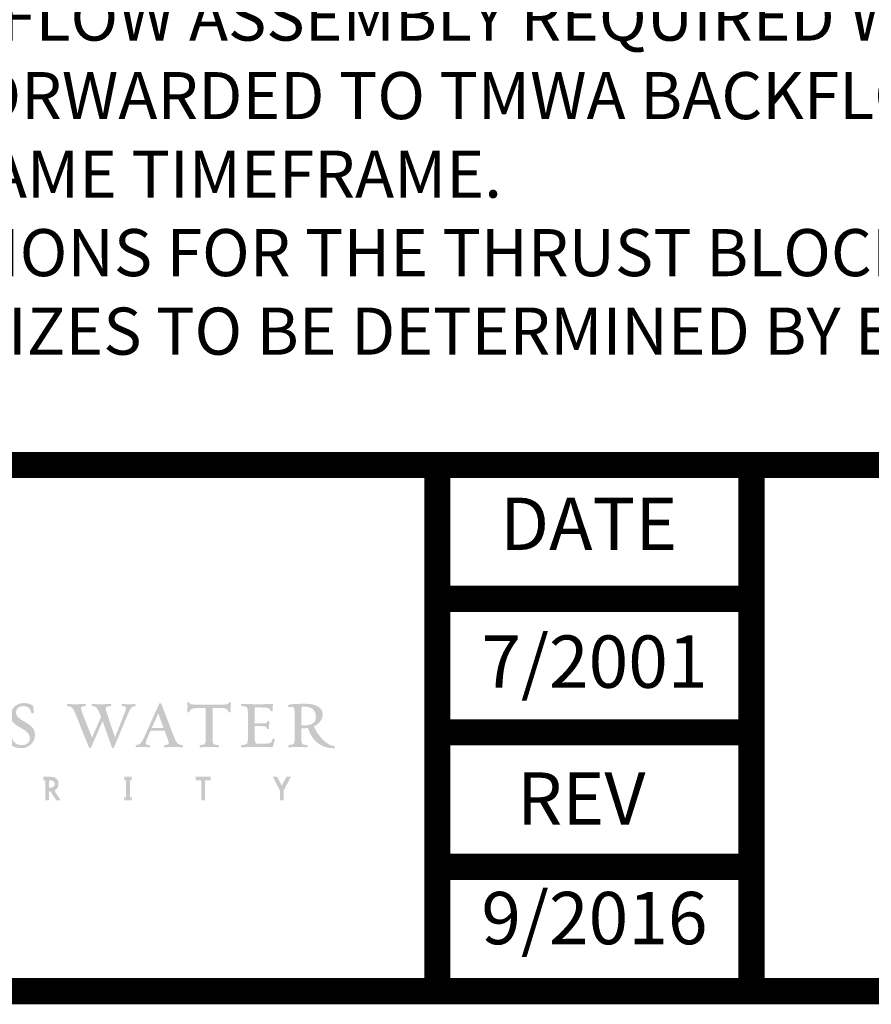
# Model space of a CAD drawing. Extents: x -1.5 to 7.9, y 0.1 to 10.4.
# Drawn here: x 1.7 to 3.3, y 0.1 to 2 of the extents above; entities that cross this region are included whole.
import ezdxf
from ezdxf.enums import TextEntityAlignment as Align

# ---------------------------------------------------------------- set-up
doc = ezdxf.new("R2010")
doc.units = 0
doc.header["$LTSCALE"] = 0.25
doc.header["$MEASUREMENT"] = 0
doc.layers.get('0').update_dxf_attribs({"linetype": 'CONTINUOUS'})
for name, color, linetype in [('BORDER', 5, 'CONTINUOUS'), ('DTL_TEXT', 7, 'CONTINUOUS'), ('TMWA_LOGO', 7, 'CONTINUOUS')]:
    doc.layers.add(name, color=color, linetype=linetype)
doc.styles.add('ROMANS', font='romans.shx', dxfattribs={"width": 0.85})
doc.styles.add('TEXTSMALL', font='times.ttf', dxfattribs={"height": 0.08})
doc.styles.add('time', font='times.ttf', dxfattribs={"height": 0.1})
doc.styles.add('TIMESLARGE', font='times.ttf', dxfattribs={"height": 0.15})

# ---------------------------------------------------------------- blocks, each defined once
blk = doc.blocks.new('AI9-BLK1')
at = {"layer": 'TMWA_LOGO'}
h = blk.add_hatch(color=7, dxfattribs=at)
edge = h.paths.add_edge_path()
edge.add_spline(control_points=[(20.109, 0.578), (20.109, -0.026), (20.611, -0.317), (21.096, -0.599), (21.544, -0.859), (21.967, -1.105), (21.967, -1.576), (21.967, -2.072), (21.552, -2.248), (21.197, -2.248), (20.609, -2.248), (20.261, -1.894), (20.216, -1.252), (20.217, -1.235), (20.207, -1.188), (20.11, -1.188), (20.009, -1.188), (20.004, -1.249), (20.004, -1.262), (20.004, -1.259), (19.977, -1.652), (19.977, -1.652), (19.949, -2.024), (19.947, -2.085), (19.986, -2.116), (20.335, -2.406), (20.702, -2.54), (21.141, -2.54), (21.88, -2.54), (22.458, -1.968), (22.458, -1.237), (22.458, -0.591), (21.927, -0.283), (21.459, -0.011), (21.036, 0.234), (20.637, 0.466), (20.637, 0.905), (20.637, 1.281), (20.992, 1.484), (21.326, 1.484), (21.766, 1.484), (22.035, 1.26), (22.104, 0.836), (22.103, 0.819), (22.117, 0.777), (22.216, 0.777), (22.317, 0.777), (22.328, 0.828), (22.328, 0.85), (22.328, 1.15), (22.308, 1.518), (22.208, 1.568), (22.024, 1.668), (21.78, 1.771), (21.376, 1.771), (20.618, 1.771), (20.109, 1.154), (20.109, 0.578), (20.109, 0.578), (20.109, 0.578), (20.109, 0.578)], knot_values=[0, 0, 0, 0, 1, 1, 1, 2, 2, 2, 3, 3, 3, 4, 4, 4, 5, 5, 5, 6, 6, 6, 7, 7, 7, 8, 8, 8, 9, 9, 9, 10, 10, 10, 11, 11, 11, 12, 12, 12, 13, 13, 13, 14, 14, 14, 15, 15, 15, 16, 16, 16, 17, 17, 17, 18, 18, 18, 19, 19, 19, 20, 20, 20, 20], degree=3, periodic=0)
h = blk.add_hatch(color=7, dxfattribs=at)
edge = h.paths.add_edge_path()
edge.add_spline(control_points=[(30.738, 1.651), (30.727, 1.635), (30.723, 1.616), (30.723, 1.598), (30.723, 1.567), (30.734, 1.536), (30.743, 1.52), (30.743, 1.52), (30.756, 1.496), (30.756, 1.496), (30.756, 1.496), (30.796, 1.479), (30.796, 1.479), (31.117, 1.446), (31.153, 1.395), (31.153, 1.294), (31.153, 1.156), (31.086, 0.987), (30.966, 0.681), (30.966, 0.681), (30.192, -1.275), (30.102, -1.503), (30.023, -1.272), (29.399, 0.564), (29.399, 0.564), (29.289, 0.887), (29.217, 1.131), (29.217, 1.27), (29.217, 1.401), (29.28, 1.447), (29.676, 1.478), (29.676, 1.478), (29.706, 1.481), (29.706, 1.481), (29.706, 1.481), (29.728, 1.517), (29.728, 1.517), (29.735, 1.533), (29.742, 1.561), (29.742, 1.59), (29.742, 1.615), (29.737, 1.641), (29.721, 1.66), (29.721, 1.66), (29.706, 1.679), (29.706, 1.679), (29.706, 1.679), (29.653, 1.684), (29.653, 1.684), (29.653, 1.684), (28.616, 1.648), (28.616, 1.648), (28.616, 1.648), (27.934, 1.686), (27.934, 1.686), (27.934, 1.686), (27.893, 1.654), (27.893, 1.654), (27.88, 1.637), (27.876, 1.615), (27.876, 1.594), (27.876, 1.563), (27.886, 1.532), (27.893, 1.517), (27.893, 1.517), (27.907, 1.492), (27.907, 1.492), (27.907, 1.492), (27.944, 1.478), (27.944, 1.478), (28.357, 1.44), (28.434, 1.254), (28.693, 0.634), (28.693, 0.634), (28.773, 0.443), (28.773, 0.442), (28.759, 0.442), (28.091, -1.095), (27.908, -1.519), (27.827, -1.315), (27.071, 0.566), (27.071, 0.566), (26.983, 0.783), (26.852, 1.187), (26.852, 1.301), (26.852, 1.412), (26.94, 1.452), (27.244, 1.478), (27.244, 1.478), (27.272, 1.481), (27.272, 1.481), (27.272, 1.481), (27.299, 1.52), (27.299, 1.52), (27.308, 1.536), (27.318, 1.567), (27.318, 1.598), (27.318, 1.616), (27.315, 1.635), (27.304, 1.651), (27.304, 1.651), (27.288, 1.675), (27.288, 1.675), (27.288, 1.675), (27.227, 1.684), (27.227, 1.684), (27.227, 1.684), (26.245, 1.648), (26.245, 1.648), (26.245, 1.648), (25.563, 1.686), (25.563, 1.686), (25.563, 1.686), (25.512, 1.649), (25.512, 1.649), (25.488, 1.613), (25.494, 1.558), (25.513, 1.523), (25.513, 1.523), (25.526, 1.499), (25.526, 1.499), (25.526, 1.499), (25.574, 1.478), (25.574, 1.478), (26.029, 1.438), (26.116, 1.261), (26.415, 0.516), (26.415, 0.516), (27.606, -2.46), (27.606, -2.46), (27.621, -2.499), (27.659, -2.524), (27.707, -2.524), (27.747, -2.525), (27.795, -2.507), (27.811, -2.467), (27.811, -2.467), (28.691, -0.468), (28.914, 0.04), (28.992, -0.18), (29.803, -2.458), (29.803, -2.458), (29.819, -2.499), (29.856, -2.524), (29.901, -2.524), (29.94, -2.525), (29.986, -2.507), (30.003, -2.466), (30.003, -2.466), (31.25, 0.515), (31.25, 0.515), (31.545, 1.22), (31.656, 1.445), (32.01, 1.478), (32.01, 1.478), (32.039, 1.481), (32.039, 1.481), (32.039, 1.481), (32.063, 1.52), (32.063, 1.52), (32.077, 1.548), (32.093, 1.62), (32.06, 1.661), (32.06, 1.661), (32.042, 1.682), (32.042, 1.682), (32.042, 1.682), (31.993, 1.684), (31.993, 1.684), (31.993, 1.684), (31.904, 1.673), (31.904, 1.673), (31.904, 1.673), (31.419, 1.648), (31.419, 1.648), (31.419, 1.648), (30.786, 1.686), (30.786, 1.686), (30.786, 1.686), (30.738, 1.651), (30.738, 1.651), (30.738, 1.651), (30.738, 1.651), (30.738, 1.651)], knot_values=[0, 0, 0, 0, 1, 1, 1, 2, 2, 2, 3, 3, 3, 4, 4, 4, 5, 5, 5, 6, 6, 6, 7, 7, 7, 8, 8, 8, 9, 9, 9, 10, 10, 10, 11, 11, 11, 12, 12, 12, 13, 13, 13, 14, 14, 14, 15, 15, 15, 16, 16, 16, 17, 17, 17, 18, 18, 18, 19, 19, 19, 20, 20, 20, 21, 21, 21, 22, 22, 22, 23, 23, 23, 24, 24, 24, 25, 25, 25, 26, 26, 26, 27, 27, 27, 28, 28, 28, 29, 29, 29, 30, 30, 30, 31, 31, 31, 32, 32, 32, 33, 33, 33, 34, 34, 34, 35, 35, 35, 36, 36, 36, 37, 37, 37, 38, 38, 38, 39, 39, 39, 40, 40, 40, 41, 41, 41, 42, 42, 42, 43, 43, 43, 44, 44, 44, 45, 45, 45, 46, 46, 46, 47, 47, 47, 48, 48, 48, 49, 49, 49, 50, 50, 50, 51, 51, 51, 52, 52, 52, 53, 53, 53, 54, 54, 54, 55, 55, 55, 56, 56, 56, 57, 57, 57, 58, 58, 58, 59, 59, 59, 60, 60, 60, 61, 61, 61, 61], degree=3, periodic=0)
h = blk.add_hatch(color=7, dxfattribs=at)
edge = h.paths.add_edge_path()
edge.add_spline(control_points=[(34.228, 0.788), (34.299, 0.594), (34.693, -0.49), (34.735, -0.606), (34.615, -0.606), (33.743, -0.606), (33.614, -0.606), (33.667, -0.486), (34.146, 0.599), (34.228, 0.788), (34.228, 0.788), (34.228, 0.788), (34.228, 0.788)], knot_values=[0, 0, 0, 0, 1, 1, 1, 2, 2, 2, 3, 3, 3, 4, 4, 4, 4], degree=3, periodic=0)
edge = h.paths.add_edge_path(flags=16)
edge.add_spline(control_points=[(34.318, 1.7), (34.318, 1.7), (32.977, -1.284), (32.977, -1.284), (32.673, -1.966), (32.531, -2.207), (32.136, -2.236), (32.136, -2.236), (32.108, -2.239), (32.108, -2.239), (32.108, -2.239), (32.085, -2.276), (32.085, -2.276), (32.072, -2.301), (32.051, -2.385), (32.088, -2.43), (32.088, -2.43), (32.105, -2.451), (32.105, -2.451), (32.105, -2.451), (32.153, -2.454), (32.153, -2.454), (32.153, -2.454), (32.229, -2.445), (32.229, -2.445), (32.229, -2.445), (32.777, -2.417), (32.777, -2.417), (32.777, -2.417), (33.388, -2.456), (33.388, -2.456), (33.388, -2.456), (33.43, -2.429), (33.43, -2.429), (33.447, -2.409), (33.453, -2.381), (33.453, -2.354), (33.453, -2.326), (33.447, -2.299), (33.439, -2.281), (33.439, -2.281), (33.426, -2.254), (33.426, -2.254), (33.426, -2.254), (33.379, -2.236), (33.379, -2.236), (33.077, -2.209), (33.031, -2.18), (33.031, -2.095), (33.031, -1.931), (33.14, -1.682), (33.292, -1.337), (33.292, -1.337), (33.46, -0.953), (33.495, -0.874), (33.557, -0.874), (34.769, -0.874), (34.834, -0.874), (34.856, -0.931), (35.045, -1.436), (35.045, -1.436), (35.145, -1.695), (35.238, -1.94), (35.238, -2.095), (35.238, -2.188), (35.186, -2.202), (34.942, -2.227), (34.942, -2.227), (34.823, -2.239), (34.823, -2.239), (34.823, -2.239), (34.801, -2.276), (34.801, -2.276), (34.794, -2.291), (34.784, -2.326), (34.784, -2.361), (34.784, -2.386), (34.788, -2.411), (34.804, -2.43), (34.804, -2.43), (34.819, -2.449), (34.819, -2.449), (34.819, -2.449), (34.869, -2.454), (34.869, -2.454), (34.869, -2.454), (35.808, -2.417), (35.808, -2.417), (35.808, -2.417), (36.511, -2.454), (36.511, -2.454), (36.559, -2.459), (36.595, -2.431), (36.605, -2.385), (36.614, -2.345), (36.603, -2.261), (36.552, -2.245), (36.064, -2.208), (35.958, -2.042), (35.67, -1.286), (35.67, -1.286), (34.528, 1.695), (34.528, 1.695), (34.516, 1.731), (34.478, 1.757), (34.43, 1.76), (34.381, 1.764), (34.338, 1.74), (34.318, 1.7), (34.318, 1.7), (34.318, 1.7), (34.318, 1.7)], knot_values=[0, 0, 0, 0, 1, 1, 1, 2, 2, 2, 3, 3, 3, 4, 4, 4, 5, 5, 5, 6, 6, 6, 7, 7, 7, 8, 8, 8, 9, 9, 9, 10, 10, 10, 11, 11, 11, 12, 12, 12, 13, 13, 13, 14, 14, 14, 15, 15, 15, 16, 16, 16, 17, 17, 17, 18, 18, 18, 19, 19, 19, 20, 20, 20, 21, 21, 21, 22, 22, 22, 23, 23, 23, 24, 24, 24, 25, 25, 25, 26, 26, 26, 27, 27, 27, 28, 28, 28, 29, 29, 29, 30, 30, 30, 31, 31, 31, 32, 32, 32, 33, 33, 33, 34, 34, 34, 35, 35, 35, 36, 36, 36, 37, 37, 37, 37], degree=3, periodic=0)
h = blk.add_hatch(color=7, dxfattribs=at)
edge = h.paths.add_edge_path()
edge.add_spline(control_points=[(41.008, 1.839), (41.008, 1.839), (40.983, 1.829), (40.983, 1.829), (40.983, 1.829), (40.973, 1.8), (40.973, 1.8), (40.935, 1.636), (40.932, 1.623), (40.016, 1.623), (40.016, 1.623), (38.146, 1.623), (38.146, 1.623), (37.257, 1.623), (37.252, 1.64), (37.213, 1.8), (37.213, 1.8), (37.206, 1.83), (37.206, 1.83), (37.206, 1.83), (37.177, 1.838), (37.177, 1.838), (37.175, 1.838), (37.053, 1.864), (37.014, 1.816), (37.014, 1.816), (37.001, 1.8), (37.001, 1.8), (37.001, 1.8), (37.004, 1.766), (37.004, 1.766), (37.004, 1.766), (37.033, 1.461), (37.033, 1.461), (37.033, 1.461), (37.002, 0.937), (37.002, 0.937), (37.002, 0.937), (37.017, 0.908), (37.017, 0.908), (37.056, 0.866), (37.169, 0.887), (37.17, 0.887), (37.17, 0.887), (37.199, 0.894), (37.199, 0.894), (37.199, 0.894), (37.207, 0.924), (37.207, 0.924), (37.269, 1.16), (37.348, 1.305), (38.146, 1.305), (38.146, 1.305), (38.687, 1.305), (38.774, 1.305), (38.774, 1.207), (38.774, -1.311), (38.774, -1.311), (38.774, -2.183), (38.774, -2.183), (38.267, -2.234), (38.227, -2.241), (38.201, -2.256), (38.185, -2.304), (38.179, -2.321), (38.176, -2.342), (38.176, -2.362), (38.176, -2.388), (38.182, -2.415), (38.199, -2.434), (38.199, -2.434), (38.216, -2.45), (38.216, -2.45), (38.216, -2.45), (38.263, -2.454), (38.263, -2.454), (38.263, -2.454), (39.171, -2.417), (39.171, -2.417), (39.171, -2.417), (39.952, -2.456), (39.952, -2.456), (39.952, -2.456), (40.004, -2.418), (40.004, -2.418), (40.016, -2.399), (40.022, -2.374), (40.022, -2.35), (40.022, -2.324), (40.015, -2.297), (40.005, -2.278), (40.005, -2.278), (39.992, -2.253), (39.992, -2.253), (39.992, -2.253), (39.946, -2.236), (39.946, -2.236), (39.419, -2.196), (39.419, -2.196), (39.419, -1.311), (39.419, -1.311), (39.419, 1.207), (39.419, 1.305), (39.506, 1.305), (40.016, 1.305), (40.016, 1.305), (40.815, 1.305), (40.881, 1.171), (40.93, 0.932), (40.93, 0.932), (40.935, 0.907), (40.935, 0.907), (40.935, 0.907), (40.963, 0.893), (40.963, 0.893), (40.99, 0.881), (41.089, 0.875), (41.123, 0.906), (41.123, 0.906), (41.141, 0.922), (41.141, 0.922), (41.141, 0.922), (41.141, 0.957), (41.141, 0.957), (41.141, 0.957), (41.13, 1.27), (41.13, 1.27), (41.13, 1.27), (41.18, 1.789), (41.18, 1.789), (41.18, 1.789), (41.161, 1.824), (41.161, 1.824), (41.124, 1.86), (41.032, 1.85), (41.008, 1.839), (41.008, 1.839), (41.008, 1.839), (41.008, 1.839)], knot_values=[0, 0, 0, 0, 1, 1, 1, 2, 2, 2, 3, 3, 3, 4, 4, 4, 5, 5, 5, 6, 6, 6, 7, 7, 7, 8, 8, 8, 9, 9, 9, 10, 10, 10, 11, 11, 11, 12, 12, 12, 13, 13, 13, 14, 14, 14, 15, 15, 15, 16, 16, 16, 17, 17, 17, 18, 18, 18, 19, 19, 19, 20, 20, 20, 21, 21, 21, 22, 22, 22, 23, 23, 23, 24, 24, 24, 25, 25, 25, 26, 26, 26, 27, 27, 27, 28, 28, 28, 29, 29, 29, 30, 30, 30, 31, 31, 31, 32, 32, 32, 33, 33, 33, 34, 34, 34, 35, 35, 35, 36, 36, 36, 37, 37, 37, 38, 38, 38, 39, 39, 39, 40, 40, 40, 41, 41, 41, 42, 42, 42, 43, 43, 43, 44, 44, 44, 45, 45, 45, 46, 46, 46, 46], degree=3, periodic=0)
h = blk.add_hatch(color=7, dxfattribs=at)
edge = h.paths.add_edge_path()
edge.add_spline(control_points=[(42.144, 1.658), (42.116, 1.616), (42.132, 1.552), (42.149, 1.519), (42.149, 1.519), (42.162, 1.496), (42.162, 1.496), (42.162, 1.496), (42.202, 1.479), (42.202, 1.479), (42.202, 1.479), (42.251, 1.473), (42.251, 1.473), (42.793, 1.409), (42.793, 1.409), (42.793, 0.541), (42.793, 0.541), (42.793, -1.311), (42.793, -1.311), (42.793, -2.172), (42.793, -2.172), (42.252, -2.231), (42.252, -2.231), (42.175, -2.239), (42.175, -2.239), (42.175, -2.239), (42.152, -2.274), (42.152, -2.274), (42.138, -2.301), (42.116, -2.376), (42.148, -2.423), (42.148, -2.423), (42.164, -2.445), (42.164, -2.445), (42.164, -2.445), (42.217, -2.454), (42.217, -2.454), (42.217, -2.454), (43.924, -2.417), (43.924, -2.417), (43.924, -2.417), (44.64, -2.437), (44.64, -2.437), (44.64, -2.437), (45.005, -2.448), (45.005, -2.448), (45.123, -2.448), (45.186, -2.423), (45.226, -2.282), (45.226, -2.282), (45.351, -1.67), (45.351, -1.67), (45.351, -1.67), (45.32, -1.641), (45.32, -1.641), (45.283, -1.612), (45.196, -1.611), (45.164, -1.627), (45.164, -1.627), (45.142, -1.637), (45.142, -1.637), (45.142, -1.637), (45.134, -1.664), (45.134, -1.664), (45.049, -2.035), (45.032, -2.112), (44.091, -2.112), (44.091, -2.112), (43.764, -2.112), (43.764, -2.112), (43.542, -2.112), (43.432, -2.112), (43.432, -1.286), (43.432, -1.286), (43.432, -0.526), (43.432, -0.436), (43.518, -0.436), (44.017, -0.436), (44.017, -0.436), (44.566, -0.436), (44.578, -0.502), (44.609, -0.66), (44.609, -0.66), (44.615, -0.694), (44.615, -0.694), (44.615, -0.694), (44.677, -0.712), (44.677, -0.712), (44.693, -0.715), (44.774, -0.728), (44.808, -0.686), (44.808, -0.686), (44.82, -0.672), (44.82, -0.672), (44.82, -0.672), (44.82, -0.637), (44.82, -0.637), (44.82, -0.637), (44.814, -0.404), (44.814, -0.404), (44.814, -0.404), (44.852, -0.01), (44.852, -0.01), (44.852, -0.01), (44.836, 0.015), (44.836, 0.015), (44.809, 0.043), (44.717, 0.056), (44.681, 0.048), (44.681, 0.048), (44.65, 0.04), (44.65, 0.04), (44.65, 0.04), (44.634, 0.003), (44.634, 0.003), (44.634, 0.003), (44.626, -0.035), (44.626, -0.035), (44.606, -0.134), (44.599, -0.167), (44.017, -0.167), (44.017, -0.167), (43.518, -0.167), (43.432, -0.167), (43.432, -0.078), (43.432, 0.572), (43.432, 0.572), (43.432, 0.572), (43.458, 1.272), (43.46, 1.348), (43.542, 1.348), (44.004, 1.348), (44.004, 1.348), (44.814, 1.348), (44.901, 1.268), (44.942, 1.038), (44.963, 0.973), (45.07, 0.974), (45.101, 0.982), (45.101, 0.982), (45.14, 0.993), (45.14, 0.993), (45.14, 0.993), (45.154, 1.054), (45.154, 1.054), (45.154, 1.054), (45.148, 1.282), (45.148, 1.282), (45.148, 1.282), (45.195, 1.684), (45.195, 1.684), (45.195, 1.684), (45.136, 1.691), (45.136, 1.691), (45.136, 1.691), (43.899, 1.648), (43.899, 1.648), (43.899, 1.648), (42.189, 1.691), (42.189, 1.691), (42.189, 1.691), (42.144, 1.658), (42.144, 1.658), (42.144, 1.658), (42.144, 1.658), (42.144, 1.658)], knot_values=[0, 0, 0, 0, 1, 1, 1, 2, 2, 2, 3, 3, 3, 4, 4, 4, 5, 5, 5, 6, 6, 6, 7, 7, 7, 8, 8, 8, 9, 9, 9, 10, 10, 10, 11, 11, 11, 12, 12, 12, 13, 13, 13, 14, 14, 14, 15, 15, 15, 16, 16, 16, 17, 17, 17, 18, 18, 18, 19, 19, 19, 20, 20, 20, 21, 21, 21, 22, 22, 22, 23, 23, 23, 24, 24, 24, 25, 25, 25, 26, 26, 26, 27, 27, 27, 28, 28, 28, 29, 29, 29, 30, 30, 30, 31, 31, 31, 32, 32, 32, 33, 33, 33, 34, 34, 34, 35, 35, 35, 36, 36, 36, 37, 37, 37, 38, 38, 38, 39, 39, 39, 40, 40, 40, 41, 41, 41, 42, 42, 42, 43, 43, 43, 44, 44, 44, 45, 45, 45, 46, 46, 46, 47, 47, 47, 48, 48, 48, 49, 49, 49, 50, 50, 50, 51, 51, 51, 52, 52, 52, 53, 53, 53, 54, 54, 54, 55, 55, 55, 55], degree=3, periodic=0)
h = blk.add_hatch(color=7, dxfattribs=at)
edge = h.paths.add_edge_path()
edge.add_spline(control_points=[(47.959, 1.42), (47.959, 1.42), (48.17, 1.429), (48.17, 1.429), (48.921, 1.429), (49.286, 1.1), (49.286, 0.424), (49.286, -0.119), (48.904, -0.371), (48.084, -0.371), (48.084, -0.371), (47.987, -0.373), (47.987, -0.373), (47.987, -0.373), (47.94, -0.372), (47.9, -0.372), (47.9, -0.281), (47.9, 0.603), (47.9, 0.603), (47.9, 1.037), (47.913, 1.29), (47.938, 1.419), (47.947, 1.42), (47.959, 1.42), (47.959, 1.42), (47.959, 1.42), (47.959, 1.42), (47.959, 1.42)], knot_values=[0, 0, 0, 0, 1, 1, 1, 2, 2, 2, 3, 3, 3, 4, 4, 4, 5, 5, 5, 6, 6, 6, 7, 7, 7, 8, 8, 8, 9, 9, 9, 9], degree=3, periodic=0)
edge = h.paths.add_edge_path(flags=16)
edge.add_spline(control_points=[(46.686, 1.596), (46.686, 1.596), (46.684, 1.596), (46.684, 1.596), (46.635, 1.579), (46.611, 1.526), (46.627, 1.467), (46.641, 1.411), (46.681, 1.378), (46.723, 1.387), (46.74, 1.389), (46.948, 1.41), (46.948, 1.41), (47.238, 1.41), (47.261, 1.28), (47.261, 0.547), (47.261, 0.547), (47.261, -1.311), (47.261, -1.311), (47.261, -2.183), (47.261, -2.183), (46.742, -2.234), (46.742, -2.234), (46.713, -2.237), (46.713, -2.237), (46.713, -2.237), (46.675, -2.276), (46.675, -2.276), (46.664, -2.302), (46.642, -2.385), (46.679, -2.43), (46.679, -2.43), (46.695, -2.449), (46.695, -2.449), (46.695, -2.449), (46.744, -2.454), (46.744, -2.454), (46.744, -2.454), (47.646, -2.417), (47.646, -2.417), (47.646, -2.417), (48.433, -2.456), (48.433, -2.456), (48.433, -2.456), (48.481, -2.42), (48.481, -2.42), (48.494, -2.402), (48.499, -2.379), (48.499, -2.356), (48.499, -2.325), (48.489, -2.293), (48.479, -2.274), (48.479, -2.274), (48.466, -2.249), (48.466, -2.249), (48.466, -2.249), (48.427, -2.236), (48.427, -2.236), (47.9, -2.196), (47.9, -2.196), (47.9, -1.311), (47.9, -1.311), (47.9, -0.728), (47.9, -0.636), (47.968, -0.639), (48.09, -0.646), (48.09, -0.646), (48.09, -0.646), (48.469, -0.617), (48.542, -0.612), (48.72, -1.225), (49.303, -2.553), (51.016, -2.553), (51.057, -2.553), (51.098, -2.524), (51.099, -2.457), (51.099, -2.457), (51.099, -2.457), (51.099, -2.457), (51.099, -2.425), (51.084, -2.334), (51.022, -2.334), (50.372, -2.334), (49.432, -1.308), (49.093, -0.448), (49.714, -0.172), (49.943, 0.332), (49.943, 0.689), (49.943, 1.334), (49.326, 1.703), (48.251, 1.703), (47.437, 1.703), (46.91, 1.667), (46.686, 1.596), (46.686, 1.596), (46.686, 1.596), (46.686, 1.596)], knot_values=[0, 0, 0, 0, 1, 1, 1, 2, 2, 2, 3, 3, 3, 4, 4, 4, 5, 5, 5, 6, 6, 6, 7, 7, 7, 8, 8, 8, 9, 9, 9, 10, 10, 10, 11, 11, 11, 12, 12, 12, 13, 13, 13, 14, 14, 14, 15, 15, 15, 16, 16, 16, 17, 17, 17, 18, 18, 18, 19, 19, 19, 20, 20, 20, 21, 21, 21, 22, 22, 22, 23, 23, 23, 24, 24, 24, 25, 25, 25, 26, 26, 26, 27, 27, 27, 28, 28, 28, 29, 29, 29, 30, 30, 30, 31, 31, 31, 32, 32, 32, 32], degree=3, periodic=0)
h = blk.add_hatch(color=7, dxfattribs=at)
edge = h.paths.add_edge_path(flags=16)
edge.add_spline(control_points=[(23.907, -5.615), (23.907, -5.615), (23.808, -5.615), (23.808, -5.615), (23.808, -5.615), (23.808, -6.313), (23.808, -6.313), (23.808, -6.313), (23.907, -6.313), (23.907, -6.313), (24.174, -6.313), (24.34, -6.215), (24.34, -5.95), (24.34, -5.703), (24.164, -5.615), (23.907, -5.615), (23.907, -5.615), (23.907, -5.615), (23.907, -5.615)], knot_values=[0, 0, 0, 0, 1, 1, 1, 2, 2, 2, 3, 3, 3, 4, 4, 4, 5, 5, 5, 6, 6, 6, 6], degree=3, periodic=0)
edge = h.paths.add_edge_path()
edge.add_spline(control_points=[(24.488, -7.523), (24.488, -7.523), (23.924, -6.656), (23.924, -6.656), (23.924, -6.656), (23.808, -6.656), (23.808, -6.656), (23.808, -6.656), (23.808, -7.523), (23.808, -7.523), (23.808, -7.523), (23.438, -7.523), (23.438, -7.523), (23.438, -7.523), (23.438, -5.618), (23.438, -5.618), (23.438, -5.618), (23.268, -5.618), (23.268, -5.618), (23.268, -5.618), (23.268, -5.276), (23.268, -5.276), (23.268, -5.276), (23.896, -5.276), (23.896, -5.276), (24.326, -5.276), (24.707, -5.431), (24.707, -5.95), (24.707, -6.278), (24.548, -6.49), (24.305, -6.588), (24.305, -6.588), (24.908, -7.523), (24.908, -7.523), (24.908, -7.523), (24.488, -7.523), (24.488, -7.523), (24.488, -7.523), (24.488, -7.523), (24.488, -7.523)], knot_values=[0, 0, 0, 0, 1, 1, 1, 2, 2, 2, 3, 3, 3, 4, 4, 4, 5, 5, 5, 6, 6, 6, 7, 7, 7, 8, 8, 8, 9, 9, 9, 10, 10, 10, 11, 11, 11, 12, 12, 12, 13, 13, 13, 13], degree=3, periodic=0)
for points in [[(30.986, -7.523), (30.986, -7.195), (31.156, -7.195), (31.156, -5.601), (30.986, -5.601), (30.986, -5.276), (31.7, -5.276), (31.7, -5.601), (31.53, -5.601), (31.53, -7.195), (31.7, -7.195), (31.7, -7.523), (30.986, -7.523)], [(38.706, -5.615), (38.706, -7.523), (38.331, -7.523), (38.331, -5.615), (37.795, -5.615), (37.795, -5.273), (39.245, -5.273), (39.245, -5.615), (38.706, -5.615)], [(46.219, -6.561), (46.219, -7.523), (45.845, -7.523), (45.845, -6.561), (45.169, -5.273), (45.595, -5.273), (46.036, -6.127), (46.474, -5.273), (46.901, -5.273), (46.219, -6.561)]]:
    blk.add_hatch(color=7, dxfattribs=at).paths.add_polyline_path(points)
blk = doc.blocks.new('LOGO BW')
at = {"layer": 'TMWA_LOGO', "color": 7}
blk.add_blockref('AI9-BLK1', (107.95, 139.7), dxfattribs=at)
blk = doc.blocks.new('standards title block')
at = {"layer": 'BORDER', "const_width": 0.05}
blk.add_lwpolyline([(0.1092, 0.0956), (7.8576, 0.0956), (7.8576, 10.4083), (0.1092, 10.4083)], close=True, dxfattribs=at)
for points in [[(0.1092, 1.1012), (7.8576, 1.1012)], [(2.5092, 0.0956), (2.5092, 1.1012)], [(3.1092, 0.0956), (3.1092, 1.1012)], [(2.5092, 0.8456), (3.1092, 0.8456)], [(3.1132, 0.5903), (2.5132, 0.5903)], [(2.5092, 0.3332), (3.1092, 0.3332)]]:
    blk.add_lwpolyline(points, dxfattribs=at)
at = {"layer": 'BORDER', "xscale": 0.02, "yscale": 0.02, "zscale": 0.02}
blk.add_blockref('LOGO BW', (-0.8677, -2.1831), dxfattribs=at)
at = {"layer": 'TMWA_LOGO', "style": 'time'}
for s, p in [('DATE', (2.6288, 0.9388)), ('REV', (2.6613, 0.4138))]:
    blk.add_text(s, height=0.1, dxfattribs=at).set_placement(p)
at = {"layer": 'TMWA_LOGO'}
for tag, height, style, p in [('APPENDIX', 0.1, 'time', (4.6092, 0.8661)), ('DESCRIPTION', 0.1, 'time', (4.6092, 0.7004)), ('DATE', 0.1, 'time', (2.8092, 0.6754)), ('LINE2', 0.08, 'TEXTSMALL', (4.6092, 0.5663)), ('DRAWING', 0.15, 'TIMESLARGE', (6.9834, 0.4984)), ('LINE3', 0.08, 'TEXTSMALL', (4.6092, 0.4399)), ('LINE4', 0.08, 'TEXTSMALL', (4.6092, 0.3173)), ('REV', 0.1, 'time', (2.8092, 0.1854)), ('LINE5', 0.08, 'TEXTSMALL', (4.6092, 0.1943))]:
    blk.add_attdef(tag, text='', height=height, dxfattribs=dict(at, style=style)).set_placement(p, align=Align.CENTER)

msp = doc.modelspace()

# ---------------------------------------------------------------- block references
ref = msp.add_blockref('standards title block', (0, 0))
ref.add_attrib('REV', '9/2016', dxfattribs={"layer": 'TMWA_LOGO', "height": 0.1, "style": 'time'}).set_placement((2.80922, 0.18543), align=Align.CENTER)
ref.add_attrib('DATE', '7/2001', dxfattribs={"layer": 'TMWA_LOGO', "height": 0.1, "style": 'time'}).set_placement((2.80922, 0.67544), align=Align.CENTER)

# ---------------------------------------------------------------- texts
at = {"layer": 'DTL_TEXT', "insert": (0.28499, 3.80247), "char_height": 0.09, "width": 7.1757886, "attachment_point": 1, "style": 'ROMANS'}
msp.add_mtext('NOTES:\\P\\pi-0.27,l0.27,t0.27;1.^IASSEMBLY SHALL BE  A USC APPROVED LEAD FREE DEVICE.\\P2.^ITHE RP SHALL BE INSTALLED ABOVE GRADE.\\P3.^IFREEZE PROOF INSULATED BOX AND 1 SOURCE OF HEAT ARE REQUIRED. {\\L2 SOURCES OF HEAT ARE STRONGLY RECOMMENDED.\\P}4.^INO STOP AND WASTE VALVES.\\P5.^IINSULATED BOX SHALL SWING CLEAR OF ASSEMBLY TO PROVIDE CLEARANCES SHOWN IN PLAN VIEW OR INSULATED BOX SHALL BE SIZED TO PROVIDE CLEARANCES SHOWN IN PLAN VIEW.\\P6.^ISPRING LOADED LID REQUIRED ON LARGE BOXES.\\P7.^ICALL LOCAL BUILDING AND/OR FIRE DEPARTMENTS FOR DEPTH AND TYPE OF PIPE TO BE USED.\\P8.^IINSPECTION BY TMWA BACKFLOW PREVENTION GROUP PERSONNEL REQUIRED BEFORE METER IS SET OR SERVICE IS ACTIVATED.\\P9.^ITESTING OF BACKFLOW ASSEMBLY REQUIRED WITHIN 7 DAYS AFTER METER IS SET OR SERVICE ACTIVATION.  COPY OF TEST RESULTS TO BE FORWARDED TO TMWA BACKFLOW PREVENTION GROUP PERSONNEL BY A CERTIFIED ASSEMBLY TESTER WITHIN THAT SAME TIMEFRAME. \\P10.^IMINIMUM DIMENSIONS FOR THE THRUST BLOCK BEARING AREA FOR PIPE 2" AND SMALLER SHALL BE 8" X 8" AND 12" IN DEPTH.  ALL OTHER SIZES TO BE DETERMINED BY ENGINEER.', dxfattribs=at)

doc.saveas('drawing.dxf')
